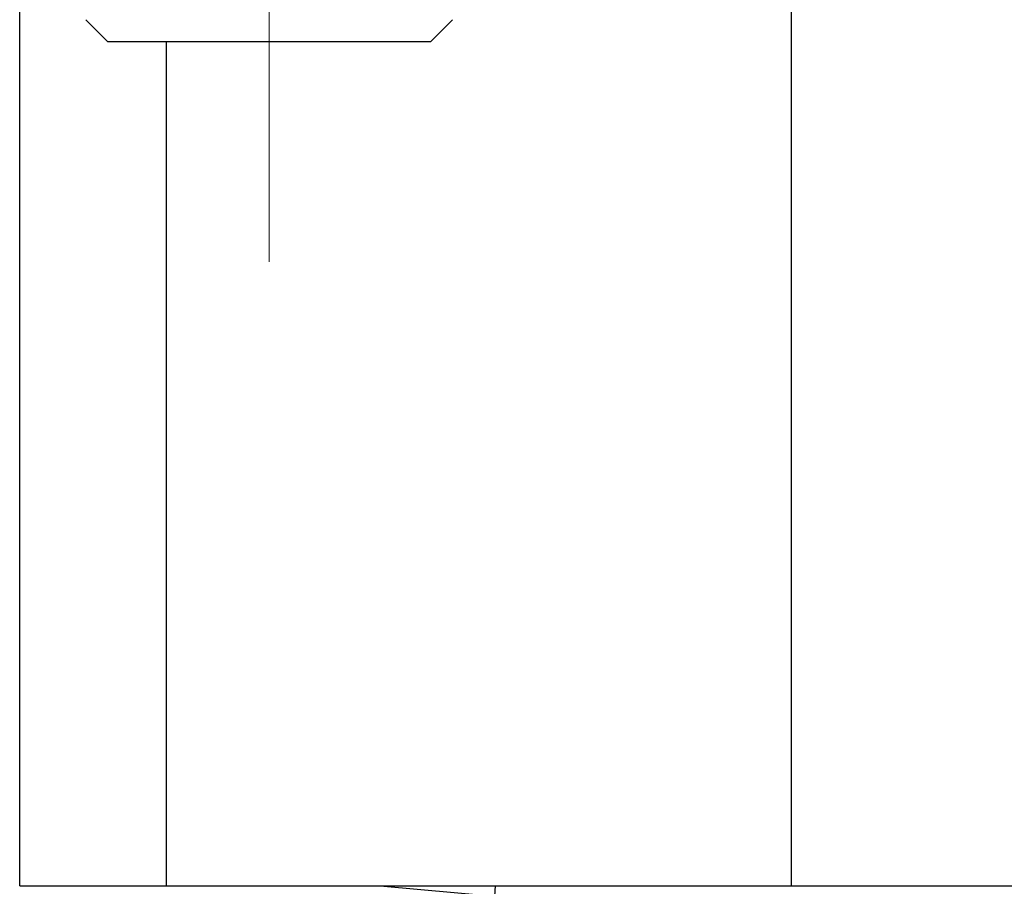
# Model space of a CAD drawing. Units: millimetres. Extents: x 11 to 698, y 29 to 457.
# Drawn here: x 295 to 309, y 346 to 358 of the extents above; entities that cross this region are included whole.
import ezdxf

# ---------------------------------------------------------------- set-up
doc = ezdxf.new("R2010")
doc.units = ezdxf.units.MM
doc.header["$MEASUREMENT"] = 0
doc.linetypes.add('CENTER', pattern=[2, 1.25, -0.25, 0.25, -0.25])
doc.layers.get('0').update_dxf_attribs({"lineweight": 30})
doc.layers.add('CEN', color=1, linetype='CENTER', lineweight=15)

msp = doc.modelspace()

# ---------------------------------------------------------------- linework, layer by layer
for p, q in [((305.958, 346.073), (305.958, 360.096)), ((295.433, 346.073), (295.433, 359.973)), ((296.333, 357.886), (296.633, 357.586)), ((301.333, 357.886), (301.033, 357.586)), ((301.033, 357.586), (296.633, 357.586)), ((297.433, 346.073), (297.433, 357.586)), ((295.433, 346.073), (379.733, 346.073)), ((300.348, 346.073), (301.909, 345.936)), ((301.909, 345.936), (301.921, 346.073))]:
    msp.add_line(p, q)
at = {"layer": 'CEN', "ltscale": 5}
msp.add_line((298.833, 354.586), (298.833, 372.086), dxfattribs=at)

doc.saveas('drawing.dxf')
